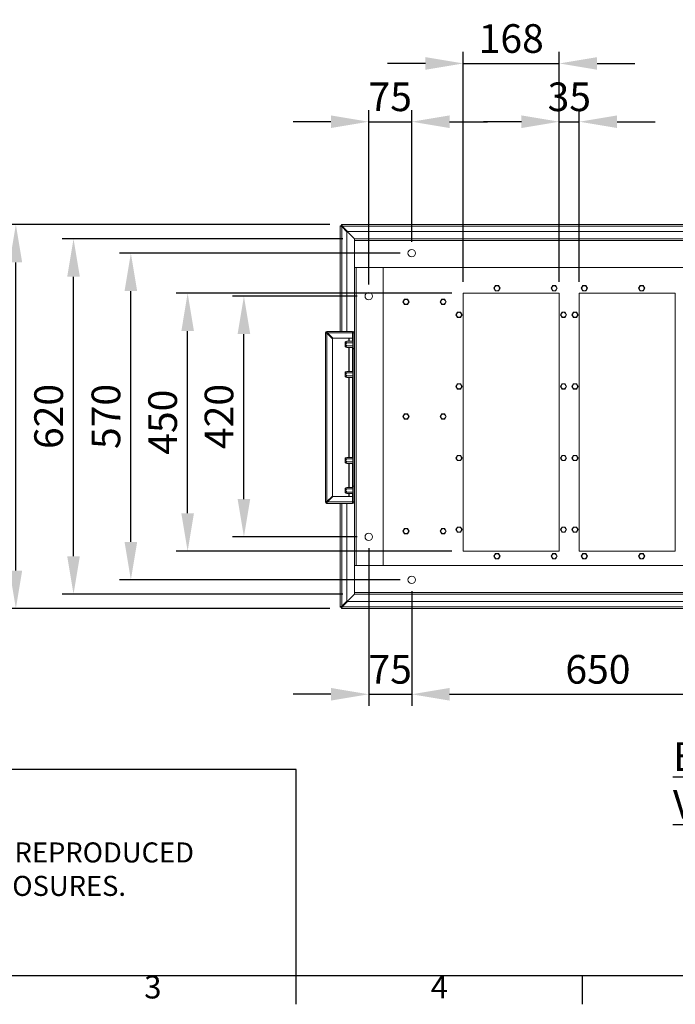
# Model space of a CAD drawing. Units: millimetres. Extents: x 63 to 8538, y 73 to 6060.
# Drawn here: x 1356 to 2500, y 270 to 1988 of the extents above; entities that cross this region are included whole.
import ezdxf
from ezdxf.enums import TextEntityAlignment as Align

# ---------------------------------------------------------------- set-up
doc = ezdxf.new("R2010")
doc.units = ezdxf.units.MM
doc.header["$LTSCALE"] = 5
doc.header["$PDSIZE"] = -1
doc.layers.add('Dimensions', color=7, linetype='Continuous')
doc.layers.add('Title Block', color=7, linetype='Continuous')
doc.styles.add('ISO Proportional', font='ARIALN.TTF', dxfattribs={"width": 0.8})
doc.styles.add('SLDTEXTSTYLE1', font='romans.shx', dxfattribs={"width": 0.75})
doc.styles.get("Standard").update_dxf_attribs({"font": 'romans.shx', "width": 0.8})
doc.dimstyles.new('SLDDIMSTYLE2', dxfattribs={"dimscale": 10, "dimtxt": 2.5, "dimasz": 3.302, "dimexe": 1, "dimexo": 1, "dimgap": 0.926042, "dimtad": 1, "dimdec": 0, "dimrnd": 1e-09, "dimzin": 12, "dimdsep": 46, "dimtxsty": 'Standard', "dimcen": 2, "dimadec": 0, "dimazin": 3, "dimtfac": 1, "dimtdec": 0, "dimtmove": 0, "dimatfit": 0, "dimfxl": 1, "dimfrac": 2, "dimtolj": 1, "dimtzin": 12, "dimarcsym": 0})

# ---------------------------------------------------------------- blocks, each defined once
blk = doc.blocks.new('ISO A1 title block')
at = {"layer": 'Title Block'}
for p, q in [((20, 20), (820, 20)), ((170, 15), (170, 20)), ((220, 15), (220, 20))]:
    blk.add_line(p, q, dxfattribs=at)
at = {"layer": 'Title Block', "style": 'ISO Proportional'}
for s, p in [('3', (145, 17.5)), ('4', (195, 17.5))]:
    blk.add_text(s, height=4, dxfattribs=at).set_placement(p, align=Align.MIDDLE)
at = {"layer": 'Title Block', "style": 'ISO Proportional', "flags": 8}
for tag, p in [('FILENAME', (747, 43)), ('DATE', (772, 43)), ('SCALE', (802, 43)), ('EDITION', (787, 23)), ('SHEET', (802, 23))]:
    blk.add_attdef(tag, text='', height=2.5, dxfattribs=at).set_placement(p, align=Align.MIDDLE_LEFT)
blk.add_attdef('DRAWING_NUMBER', text='', height=3, dxfattribs=at).set_placement((755, 25), align=Align.MIDDLE)
blk = doc.blocks.new('*D13')
at = {"layer": 'Defpoints', "color": 0, "transparency": 16777216}
for p in [(2040.2, 1810.2), (2040.2, 1580.9), (1965.2, 1505.9)]:
    blk.add_point(p, dxfattribs=at)
at = {"layer": 'Dimensions', "color": 0, "lineweight": -2, "transparency": 16777216}
for p, q in [((1965.2, 1525.9), (1965.2, 1830.2)), ((2040.2, 1600.9), (2040.2, 1830.2)), ((1899.2, 1810.2), (1833.1, 1810.2)), ((1965.2, 1810.2), (2040.2, 1810.2)), ((2106.2, 1810.2), (2172.3, 1810.2))]:
    blk.add_line(p, q, dxfattribs=at)
at = {"layer": 'Dimensions', "color": 0, "transparency": 16777216}
for points in [[(1899.2, 1821.2), (1899.2, 1799.2), (1965.2, 1810.2)], [(2106.2, 1821.2), (2106.2, 1799.2), (2040.2, 1810.2)]]:
    blk.add_solid(points, dxfattribs=at)
at = {"layer": 'Dimensions', "color": 0, "transparency": 16777216, "insert": (2002.7, 1853.7), "char_height": 50, "attachment_point": 5}
blk.add_mtext('\\A1;75', dxfattribs=at)
blk = doc.blocks.new('*D14')
at = {"layer": 'Defpoints', "color": 0, "transparency": 16777216}
for p in [(2297.7, 1911.9), (2130.2, 1510.9), (2297.7, 1510.9)]:
    blk.add_point(p, dxfattribs=at)
at = {"layer": 'Dimensions', "color": 0, "lineweight": -2, "transparency": 16777216}
for p, q in [((2130.2, 1530.9), (2130.2, 1931.9)), ((2297.7, 1530.9), (2297.7, 1931.9)), ((2064.2, 1911.9), (1998.1, 1911.9)), ((2130.2, 1911.9), (2297.7, 1911.9)), ((2363.7, 1911.9), (2429.8, 1911.9))]:
    blk.add_line(p, q, dxfattribs=at)
at = {"layer": 'Dimensions', "color": 0, "transparency": 16777216}
for points in [[(2064.2, 1922.9), (2064.2, 1900.9), (2130.2, 1911.9)], [(2363.7, 1922.9), (2363.7, 1900.9), (2297.7, 1911.9)]]:
    blk.add_solid(points, dxfattribs=at)
at = {"layer": 'Dimensions', "color": 0, "transparency": 16777216, "insert": (2213.9, 1955.4), "char_height": 50, "attachment_point": 5}
blk.add_mtext('\\A1;168', dxfattribs=at)
blk = doc.blocks.new('*D15')
at = {"layer": 'Defpoints', "color": 0, "transparency": 16777216}
for p in [(2332.7, 1810.2), (2297.7, 1510.9), (2332.7, 1510.9)]:
    blk.add_point(p, dxfattribs=at)
at = {"layer": 'Dimensions', "color": 0, "lineweight": -2, "transparency": 16777216}
for p, q in [((2297.7, 1530.9), (2297.7, 1830.2)), ((2332.7, 1530.9), (2332.7, 1830.2)), ((2231.7, 1810.2), (2165.6, 1810.2)), ((2297.7, 1810.2), (2332.7, 1810.2)), ((2398.7, 1810.2), (2464.8, 1810.2))]:
    blk.add_line(p, q, dxfattribs=at)
at = {"layer": 'Dimensions', "color": 0, "transparency": 16777216}
for points in [[(2231.7, 1821.2), (2231.7, 1799.2), (2297.7, 1810.2)], [(2398.7, 1821.2), (2398.7, 1799.2), (2332.7, 1810.2)]]:
    blk.add_solid(points, dxfattribs=at)
at = {"layer": 'Dimensions', "color": 0, "transparency": 16777216, "insert": (2315.2, 1853.7), "char_height": 50, "attachment_point": 5}
blk.add_mtext('\\A1;35', dxfattribs=at)
blk = doc.blocks.new('*D18')
at = {"layer": 'Defpoints', "color": 0, "transparency": 16777216}
for p in [(1747.4, 1505.9), (1965.2, 1505.9), (1965.2, 1085.9)]:
    blk.add_point(p, dxfattribs=at)
at = {"layer": 'Dimensions', "color": 0, "lineweight": -2, "transparency": 16777216}
for p, q in [((1945.2, 1505.9), (1727.4, 1505.9)), ((1747.4, 1151.9), (1747.4, 1439.8)), ((1945.2, 1085.9), (1727.4, 1085.9))]:
    blk.add_line(p, q, dxfattribs=at)
at = {"layer": 'Dimensions', "color": 0, "transparency": 16777216}
for points in [[(1736.4, 1439.8), (1758.4, 1439.8), (1747.4, 1505.9)], [(1736.4, 1151.9), (1758.4, 1151.9), (1747.4, 1085.9)]]:
    blk.add_solid(points, dxfattribs=at)
at = {"layer": 'Dimensions', "color": 0, "transparency": 16777216, "insert": (1703.9, 1295.9), "char_height": 50, "attachment_point": 5, "rotation": 90}
blk.add_mtext('\\A1;420', dxfattribs=at)
blk = doc.blocks.new('*D19')
at = {"layer": 'Defpoints', "color": 0, "transparency": 16777216}
for p in [(1649.2, 1510.9), (2130.2, 1510.9), (2130.2, 1060.9)]:
    blk.add_point(p, dxfattribs=at)
at = {"layer": 'Dimensions', "color": 0, "lineweight": -2, "transparency": 16777216}
for p, q in [((2110.2, 1510.9), (1629.2, 1510.9)), ((1649.2, 1126.9), (1649.2, 1444.8)), ((2110.2, 1060.9), (1629.2, 1060.9))]:
    blk.add_line(p, q, dxfattribs=at)
at = {"layer": 'Dimensions', "color": 0, "transparency": 16777216}
for points in [[(1638.2, 1444.8), (1660.2, 1444.8), (1649.2, 1510.9)], [(1638.2, 1126.9), (1660.2, 1126.9), (1649.2, 1060.9)]]:
    blk.add_solid(points, dxfattribs=at)
at = {"layer": 'Dimensions', "color": 0, "transparency": 16777216, "insert": (1605.6, 1285.9), "char_height": 50, "attachment_point": 5, "rotation": 90}
blk.add_mtext('\\A1;450', dxfattribs=at)
blk = doc.blocks.new('*D20')
at = {"layer": 'Defpoints', "color": 0, "transparency": 16777216}
for p in [(1550.1, 1580.9), (2040.2, 1580.9), (2040.2, 1010.9)]:
    blk.add_point(p, dxfattribs=at)
at = {"layer": 'Dimensions', "color": 0, "lineweight": -2, "transparency": 16777216}
for p, q in [((2020.2, 1580.9), (1530.1, 1580.9)), ((1550.1, 1076.9), (1550.1, 1514.8)), ((2020.2, 1010.9), (1530.1, 1010.9))]:
    blk.add_line(p, q, dxfattribs=at)
at = {"layer": 'Dimensions', "color": 0, "transparency": 16777216}
for points in [[(1539.1, 1514.8), (1561.1, 1514.8), (1550.1, 1580.9)], [(1539.1, 1076.9), (1561.1, 1076.9), (1550.1, 1010.9)]]:
    blk.add_solid(points, dxfattribs=at)
at = {"layer": 'Dimensions', "color": 0, "transparency": 16777216, "insert": (1506.6, 1295.9), "char_height": 50, "attachment_point": 5, "rotation": 90}
blk.add_mtext('\\A1;570', dxfattribs=at)
blk = doc.blocks.new('*D21')
at = {"layer": 'Defpoints', "color": 0, "transparency": 16777216}
for p in [(1450.1, 1605.9), (1940.2, 1605.9), (1940.2, 985.9)]:
    blk.add_point(p, dxfattribs=at)
at = {"layer": 'Dimensions', "color": 0, "lineweight": -2, "transparency": 16777216}
for p, q in [((1920.2, 1605.9), (1430.1, 1605.9)), ((1450.1, 1051.9), (1450.1, 1539.8)), ((1920.2, 985.9), (1430.1, 985.9))]:
    blk.add_line(p, q, dxfattribs=at)
at = {"layer": 'Dimensions', "color": 0, "transparency": 16777216}
for points in [[(1439.1, 1539.8), (1461.1, 1539.8), (1450.1, 1605.9)], [(1439.1, 1051.9), (1461.1, 1051.9), (1450.1, 985.9)]]:
    blk.add_solid(points, dxfattribs=at)
at = {"layer": 'Dimensions', "color": 0, "transparency": 16777216, "insert": (1406.6, 1295.9), "char_height": 50, "attachment_point": 5, "rotation": 90}
blk.add_mtext('\\A1;620', dxfattribs=at)
blk = doc.blocks.new('*D22')
at = {"layer": 'Defpoints', "color": 0, "transparency": 16777216}
for p in [(1349.4, 1630.9), (1917.3, 1630.9), (1917.3, 960.9)]:
    blk.add_point(p, dxfattribs=at)
at = {"layer": 'Dimensions', "color": 0, "lineweight": -2, "transparency": 16777216}
for p, q in [((1897.3, 1630.9), (1329.4, 1630.9)), ((1349.4, 1026.9), (1349.4, 1564.8)), ((1897.3, 960.9), (1329.4, 960.9))]:
    blk.add_line(p, q, dxfattribs=at)
at = {"layer": 'Dimensions', "color": 0, "transparency": 16777216}
for points in [[(1338.4, 1564.8), (1360.4, 1564.8), (1349.4, 1630.9)], [(1338.4, 1026.9), (1360.4, 1026.9), (1349.4, 960.9)]]:
    blk.add_solid(points, dxfattribs=at)
at = {"layer": 'Dimensions', "color": 0, "transparency": 16777216, "insert": (1305.9, 1295.9), "char_height": 50, "attachment_point": 5, "rotation": 90}
blk.add_mtext('\\A1;670', dxfattribs=at)
blk = doc.blocks.new('*D23')
at = {"layer": 'Defpoints', "color": 0, "transparency": 16777216}
for p in [(1965.2, 1085.9), (2040.2, 1010.9), (2040.2, 811.2)]:
    blk.add_point(p, dxfattribs=at)
at = {"layer": 'Dimensions', "color": 0, "lineweight": -2, "transparency": 16777216}
for p, q in [((1965.2, 1065.9), (1965.2, 791.2)), ((2040.2, 990.9), (2040.2, 791.2)), ((1899.2, 811.2), (1833.1, 811.2)), ((1965.2, 811.2), (2040.2, 811.2)), ((2106.2, 811.2), (2172.3, 811.2))]:
    blk.add_line(p, q, dxfattribs=at)
at = {"layer": 'Dimensions', "color": 0, "transparency": 16777216}
for points in [[(1899.2, 822.2), (1899.2, 800.2), (1965.2, 811.2)], [(2106.2, 822.2), (2106.2, 800.2), (2040.2, 811.2)]]:
    blk.add_solid(points, dxfattribs=at)
at = {"layer": 'Dimensions', "color": 0, "transparency": 16777216, "insert": (2002.7, 854.7), "char_height": 50, "attachment_point": 5}
blk.add_mtext('\\A1;75', dxfattribs=at)
blk = doc.blocks.new('*D24')
at = {"layer": 'Defpoints', "color": 0, "transparency": 16777216}
for p in [(2040.2, 1010.9), (2690.2, 1010.9), (2690.2, 811.2)]:
    blk.add_point(p, dxfattribs=at)
at = {"layer": 'Dimensions', "color": 0, "lineweight": -2, "transparency": 16777216}
for p, q in [((2040.2, 990.9), (2040.2, 791.2)), ((2690.2, 990.9), (2690.2, 791.2)), ((2106.2, 811.2), (2624.2, 811.2))]:
    blk.add_line(p, q, dxfattribs=at)
at = {"layer": 'Dimensions', "color": 0, "transparency": 16777216}
for points in [[(2106.2, 822.2), (2106.2, 800.2), (2040.2, 811.2)], [(2624.2, 822.2), (2624.2, 800.2), (2690.2, 811.2)]]:
    blk.add_solid(points, dxfattribs=at)
at = {"layer": 'Dimensions', "color": 0, "transparency": 16777216, "insert": (2365.2, 854.7), "char_height": 50, "attachment_point": 5}
blk.add_mtext('\\A1;650', dxfattribs=at)

msp = doc.modelspace()

# ---------------------------------------------------------------- linework, layer by layer
at = {"lineweight": 18}
for p, q in [((1915.2, 1444.3), (1915.2, 1628.3)), ((1917.7, 1628.3), (1915.2, 1628.3)), ((1917.8, 1630.9), (3462.6, 1630.9)), ((1917.8, 1628.4), (1917.8, 1630.9)), ((1940.3, 1605.9), (1917.9, 1628.2)), ((1917.9, 1628.2), (1918.3, 1628.2)), ((1917.9, 1628.1), (1940.2, 1605.8)), ((1917.9, 1627.7), (1917.9, 1628.1)), ((1918.3, 1627.1), (1927.2, 1618.2)), ((1918.3, 1444.3), (1918.3, 1627.1)), ((1927.9, 1618.9), (1919, 1627.8)), ((3461.4, 1627.8), (1919, 1627.8)), ((1927.2, 1618.2), (1927.2, 1444.3)), ((2590.2, 1618.9), (1927.9, 1618.9)), ((1940.2, 1605.9), (1940.2, 1602.8)), ((3440.2, 1605.9), (1940.2, 1605.9)), ((3440.2, 1602.8), (1940.2, 1602.8)), ((1940.2, 1555.9), (1940.2, 1602.8)), ((1940.2, 1555.9), (1940.2, 1555.6)), ((3440.2, 1555.9), (1940.2, 1555.9)), ((1940.2, 1555.6), (1940.2, 1036.1)), ((1940.2, 1555.6), (1943.3, 1555.6)), ((1942.7, 1555.9), (1942.7, 1555.6)), ((1943.3, 1555.6), (1943.3, 1036.1)), ((1990.2, 1555.6), (1943.3, 1555.6)), ((1990.2, 1555.6), (1990.2, 1036.1)), ((2186.3, 1524.2), (2183.6, 1519.6)), ((2183.6, 1519.6), (2186.3, 1515)), ((2191.6, 1524.2), (2186.3, 1524.2)), ((2186.3, 1515), (2191.6, 1515)), ((2194.3, 1519.6), (2191.6, 1524.2)), ((2191.6, 1515), (2194.3, 1519.6)), ((2286.3, 1524.2), (2283.6, 1519.6)), ((2283.6, 1519.6), (2286.3, 1515)), ((2291.6, 1524.2), (2286.3, 1524.2)), ((2286.3, 1515), (2291.6, 1515)), ((2294.3, 1519.6), (2291.6, 1524.2)), ((2291.6, 1515), (2294.3, 1519.6)), ((2338.8, 1524.2), (2336.1, 1519.6)), ((2336.1, 1519.6), (2338.8, 1515)), ((2344.1, 1524.2), (2338.8, 1524.2)), ((2338.8, 1515), (2344.1, 1515)), ((2346.8, 1519.6), (2344.1, 1524.2)), ((2344.1, 1515), (2346.8, 1519.6)), ((2438.8, 1524.2), (2436.1, 1519.6)), ((2436.1, 1519.6), (2438.8, 1515)), ((2444.1, 1524.2), (2438.8, 1524.2)), ((2438.8, 1515), (2444.1, 1515)), ((2446.8, 1519.6), (2444.1, 1524.2)), ((2444.1, 1515), (2446.8, 1519.6)), ((2027.5, 1500.5), (2024.9, 1495.9)), ((2024.9, 1495.9), (2027.5, 1491.3)), ((2032.9, 1500.5), (2027.5, 1500.5)), ((2035.5, 1495.9), (2032.9, 1500.5)), ((2032.9, 1491.3), (2035.5, 1495.9)), ((2092.5, 1500.5), (2089.9, 1495.9)), ((2089.9, 1495.9), (2092.5, 1491.3)), ((2097.9, 1500.5), (2092.5, 1500.5)), ((2100.5, 1495.9), (2097.9, 1500.5)), ((2097.9, 1491.3), (2100.5, 1495.9)), ((2130.2, 1510.9), (2297.7, 1510.9)), ((2130.2, 1060.9), (2130.2, 1510.9)), ((2297.7, 1060.9), (2297.7, 1510.9)), ((2332.7, 1510.9), (2500.2, 1510.9)), ((2332.7, 1060.9), (2332.7, 1510.9)), ((2500.2, 1060.9), (2500.2, 1510.9)), ((2027.5, 1491.3), (2032.9, 1491.3)), ((2092.5, 1491.3), (2097.9, 1491.3)), ((2120, 1478), (2117.4, 1473.4)), ((2125.4, 1478), (2120, 1478)), ((2128, 1473.4), (2125.4, 1478)), ((2302.5, 1478), (2299.9, 1473.4)), ((2307.9, 1478), (2302.5, 1478)), ((2310.5, 1473.4), (2307.9, 1478)), ((2322.5, 1478), (2319.9, 1473.4)), ((2327.9, 1478), (2322.5, 1478)), ((2330.5, 1473.4), (2327.9, 1478)), ((2117.4, 1473.4), (2120, 1468.8)), ((2120, 1468.8), (2125.4, 1468.8)), ((2125.4, 1468.8), (2128, 1473.4)), ((2299.9, 1473.4), (2302.5, 1468.8)), ((2302.5, 1468.8), (2307.9, 1468.8)), ((2307.9, 1468.8), (2310.5, 1473.4)), ((2319.9, 1473.4), (2322.5, 1468.8)), ((2322.5, 1468.8), (2327.9, 1468.8)), ((2327.9, 1468.8), (2330.5, 1473.4)), ((1892.3, 1444.3), (1937.1, 1444.3)), ((1892.3, 1442.3), (1892.3, 1444.3)), ((1937.1, 1444.2), (1937.1, 1444.3)), ((1937.1, 1444.2), (1937.1, 1441.7)), ((1939.7, 1444.8), (1939.7, 1437.3)), ((1940.2, 1444.8), (1939.7, 1444.8)), ((1889.7, 1146.9), (1889.7, 1441.7)), ((1891.7, 1441.7), (1889.7, 1441.7)), ((1891.7, 1441.7), (1891.7, 1441.8)), ((1892.7, 1442), (1891.8, 1442)), ((1892.3, 1441), (1901.7, 1431.6)), ((1892.3, 1441), (1892.3, 1147.6)), ((1892.6, 1440.7), (1893.1, 1440.7)), ((1893, 1441.7), (1937.1, 1441.7)), ((1902.4, 1432.3), (1893, 1441.7)), ((1893.1, 1440.7), (1893.1, 1441.6)), ((1901.7, 1431.6), (1901.7, 1157)), ((1937.1, 1432.3), (1902.4, 1432.3)), ((1927.1, 1427.1), (1924.2, 1426.1)), ((1924.2, 1417.5), (1924.2, 1426.1)), ((1927.2, 1427.1), (1937.7, 1427.1)), ((1930.3, 1427.1), (1930.3, 1432.3)), ((1930.8, 1427.1), (1930.8, 1432.3)), ((1937.1, 1442), (1937.7, 1437.7)), ((1937.1, 1441.7), (1937.1, 1432.3)), ((1937.1, 1427.1), (1937.1, 1432.3)), ((1937.7, 1441.7), (1939.7, 1441.7)), ((1937.7, 1414.3), (1937.7, 1441.7)), ((1939.7, 1414.3), (1939.7, 1437.3)), ((1939.7, 1437.3), (1940.2, 1437.3)), ((1940.2, 1434.2), (1939.7, 1434.1)), ((1939.7, 1430.8), (1940.2, 1430.8)), ((1940.2, 1427.3), (1939.7, 1427.3)), ((1939.7, 1427.3), (1940.2, 1427.3)), ((1924.2, 1417.5), (1927.2, 1416.5)), ((1927.2, 1424.5), (1937.7, 1424.5)), ((1927.2, 1419.1), (1937.7, 1419.1)), ((1927.2, 1416.5), (1937.7, 1416.5)), ((1930.3, 1374.6), (1930.3, 1416.5)), ((1930.8, 1374.6), (1930.8, 1416.5)), ((1937.1, 1374.6), (1937.1, 1416.5)), ((1937.7, 1416.5), (1937.7, 1414)), ((1937.7, 1414.3), (1939.7, 1414.3)), ((1937.7, 1414), (1939.7, 1414)), ((1937.7, 1174.5), (1937.7, 1414)), ((1939.7, 1424.7), (1940.2, 1424.7)), ((1939.7, 1424.3), (1940.2, 1424.3)), ((1939.7, 1419.3), (1940.2, 1419.3)), ((1939.7, 1418.9), (1940.2, 1418.9)), ((1939.7, 1416.3), (1940.2, 1416.3)), ((1939.7, 1416.3), (1940.2, 1416.3)), ((1939.7, 1414.3), (1939.7, 1414)), ((1939.7, 1414.3), (1939.7, 1414)), ((1939.7, 1174.5), (1939.7, 1414)), ((1927.1, 1374.6), (1924.2, 1373.6)), ((1927.2, 1374.6), (1937.7, 1374.6)), ((1940.2, 1374.8), (1939.7, 1374.8)), ((1939.7, 1374.8), (1940.2, 1374.8)), ((1924.2, 1365), (1924.2, 1373.6)), ((1924.2, 1365), (1927.2, 1364)), ((1927.2, 1372), (1937.7, 1372)), ((1927.2, 1366.6), (1937.7, 1366.6)), ((1927.2, 1364), (1937.7, 1364)), ((1930.3, 1224.6), (1930.3, 1364)), ((1930.8, 1224.6), (1930.8, 1364)), ((1937.1, 1224.6), (1937.1, 1364)), ((1939.7, 1372.2), (1940.2, 1372.2)), ((1939.7, 1371.8), (1940.2, 1371.8)), ((1939.7, 1366.8), (1940.2, 1366.8)), ((1939.7, 1366.4), (1940.2, 1366.4)), ((1939.7, 1363.8), (1940.2, 1363.8)), ((1939.7, 1363.8), (1940.2, 1363.8)), ((2120, 1353), (2117.4, 1348.4)), ((2117.4, 1348.4), (2120, 1343.8)), ((2125.4, 1353), (2120, 1353)), ((2120, 1343.8), (2125.4, 1343.8)), ((2128, 1348.4), (2125.4, 1353)), ((2125.4, 1343.8), (2128, 1348.4)), ((2302.5, 1353), (2299.9, 1348.4)), ((2299.9, 1348.4), (2302.5, 1343.8)), ((2307.9, 1353), (2302.5, 1353)), ((2302.5, 1343.8), (2307.9, 1343.8)), ((2310.5, 1348.4), (2307.9, 1353)), ((2307.9, 1343.8), (2310.5, 1348.4)), ((2322.5, 1353), (2319.9, 1348.4)), ((2319.9, 1348.4), (2322.5, 1343.8)), ((2327.9, 1353), (2322.5, 1353)), ((2322.5, 1343.8), (2327.9, 1343.8)), ((2330.5, 1348.4), (2327.9, 1353)), ((2327.9, 1343.8), (2330.5, 1348.4)), ((2027.5, 1300.5), (2024.9, 1295.9)), ((2024.9, 1295.9), (2027.5, 1291.3)), ((2032.9, 1300.5), (2027.5, 1300.5)), ((2027.5, 1291.3), (2032.9, 1291.3)), ((2035.5, 1295.9), (2032.9, 1300.5)), ((2032.9, 1291.3), (2035.5, 1295.9)), ((2092.5, 1300.5), (2089.9, 1295.9)), ((2089.9, 1295.9), (2092.5, 1291.3)), ((2097.9, 1300.5), (2092.5, 1300.5)), ((2092.5, 1291.3), (2097.9, 1291.3)), ((2100.5, 1295.9), (2097.9, 1300.5)), ((2097.9, 1291.3), (2100.5, 1295.9)), ((1927.1, 1224.6), (1924.2, 1223.6)), ((1924.2, 1215), (1924.2, 1223.6)), ((1927.2, 1224.6), (1937.7, 1224.6)), ((1927.2, 1222), (1937.7, 1222)), ((1940.2, 1224.8), (1939.7, 1224.8)), ((1939.7, 1224.8), (1940.2, 1224.8)), ((1939.7, 1222.2), (1940.2, 1222.2)), ((1939.7, 1221.8), (1940.2, 1221.8)), ((2120, 1228), (2117.4, 1223.4)), ((2117.4, 1223.4), (2120, 1218.8)), ((2125.4, 1228), (2120, 1228)), ((2128, 1223.4), (2125.4, 1228)), ((2125.4, 1218.8), (2128, 1223.4)), ((2302.5, 1228), (2299.9, 1223.4)), ((2299.9, 1223.4), (2302.5, 1218.8)), ((2307.9, 1228), (2302.5, 1228)), ((2310.5, 1223.4), (2307.9, 1228)), ((2307.9, 1218.8), (2310.5, 1223.4)), ((2322.5, 1228), (2319.9, 1223.4)), ((2319.9, 1223.4), (2322.5, 1218.8)), ((2327.9, 1228), (2322.5, 1228)), ((2330.5, 1223.4), (2327.9, 1228)), ((2327.9, 1218.8), (2330.5, 1223.4)), ((1924.2, 1215), (1927.2, 1214)), ((1927.2, 1216.6), (1937.7, 1216.6)), ((1927.2, 1214), (1937.7, 1214)), ((1930.3, 1172.1), (1930.3, 1214)), ((1930.8, 1172.1), (1930.8, 1214)), ((1937.1, 1172.1), (1937.1, 1214)), ((1939.7, 1216.8), (1940.2, 1216.8)), ((1939.7, 1216.4), (1940.2, 1216.4)), ((1939.7, 1213.8), (1940.2, 1213.8)), ((1939.7, 1213.8), (1940.2, 1213.8)), ((2120, 1218.8), (2125.4, 1218.8)), ((2302.5, 1218.8), (2307.9, 1218.8)), ((2322.5, 1218.8), (2327.9, 1218.8)), ((1927.1, 1172.1), (1924.2, 1171.1)), ((1924.2, 1162.5), (1924.2, 1171.1)), ((1927.2, 1172.1), (1937.7, 1172.1)), ((1927.2, 1169.5), (1937.7, 1169.5)), ((1937.7, 1174.5), (1939.7, 1174.5)), ((1937.7, 1174.5), (1937.7, 1172.1)), ((1937.7, 1146.9), (1937.7, 1174.3)), ((1937.7, 1174.3), (1939.7, 1174.3)), ((1939.7, 1174.5), (1939.7, 1174.3)), ((1939.7, 1174.5), (1939.7, 1174.3)), ((1939.7, 1151.3), (1939.7, 1174.3)), ((1940.2, 1172.3), (1939.7, 1172.3)), ((1939.7, 1172.3), (1940.2, 1172.3)), ((1939.7, 1169.7), (1940.2, 1169.7)), ((1939.7, 1169.3), (1940.2, 1169.3)), ((1901.7, 1157), (1892.3, 1147.6)), ((1893, 1146.9), (1902.4, 1156.3)), ((1902.4, 1156.3), (1937.1, 1156.3)), ((1924.2, 1162.5), (1927.2, 1161.5)), ((1927.2, 1164.1), (1937.7, 1164.1)), ((1927.2, 1161.5), (1937.7, 1161.5)), ((1930.3, 1156.3), (1930.3, 1161.5)), ((1930.8, 1156.3), (1930.8, 1161.5)), ((1937.1, 1156.3), (1937.1, 1161.5)), ((1937.1, 1156.3), (1937.1, 1146.9)), ((1939.7, 1164.3), (1940.2, 1164.3)), ((1939.7, 1163.9), (1940.2, 1163.9)), ((1939.7, 1161.3), (1940.2, 1161.3)), ((1939.7, 1161.3), (1940.2, 1161.3)), ((1939.7, 1158.3), (1940.2, 1158.3)), ((1939.7, 1155), (1940.2, 1154.9)), ((1940.2, 1151.3), (1939.7, 1151.3)), ((1939.7, 1151.3), (1939.7, 1144.3)), ((1891.7, 1146.9), (1889.7, 1146.9)), ((1891.7, 1146.8), (1891.7, 1146.9)), ((1892.7, 1146.5), (1891.8, 1146.5)), ((1892.3, 1146.3), (1892.3, 1144.3)), ((1937.1, 1144.3), (1892.3, 1144.3)), ((1893.1, 1147.9), (1892.6, 1147.9)), ((1937.1, 1146.9), (1893, 1146.9)), ((1893.1, 1147), (1893.1, 1147.9)), ((1915.2, 963.4), (1915.2, 1144.3)), ((1918.3, 964.7), (1918.3, 1144.3)), ((1927.2, 1144.3), (1927.2, 973.6)), ((1937.7, 1150.9), (1937.1, 1146.5)), ((1937.1, 1146.9), (1937.1, 1144.4)), ((1937.1, 1144.4), (1937.1, 1144.3)), ((1937.7, 1146.9), (1939.7, 1146.9)), ((1939.7, 1144.3), (1940.2, 1144.3)), ((2027.5, 1100.5), (2024.9, 1095.9)), ((2032.9, 1100.5), (2027.5, 1100.5)), ((2035.5, 1095.9), (2032.9, 1100.5)), ((2092.5, 1100.5), (2089.9, 1095.9)), ((2097.9, 1100.5), (2092.5, 1100.5)), ((2100.5, 1095.9), (2097.9, 1100.5)), ((2120, 1103), (2117.4, 1098.4)), ((2125.4, 1103), (2120, 1103)), ((2128, 1098.4), (2125.4, 1103)), ((2302.5, 1103), (2299.9, 1098.4)), ((2307.9, 1103), (2302.5, 1103)), ((2310.5, 1098.4), (2307.9, 1103)), ((2322.5, 1103), (2319.9, 1098.4)), ((2327.9, 1103), (2322.5, 1103)), ((2330.5, 1098.4), (2327.9, 1103)), ((2024.9, 1095.9), (2027.5, 1091.3)), ((2027.5, 1091.3), (2032.9, 1091.3)), ((2032.9, 1091.3), (2035.5, 1095.9)), ((2089.9, 1095.9), (2092.5, 1091.3)), ((2092.5, 1091.3), (2097.9, 1091.3)), ((2097.9, 1091.3), (2100.5, 1095.9)), ((2117.4, 1098.4), (2120, 1093.8)), ((2120, 1093.8), (2125.4, 1093.8)), ((2125.4, 1093.8), (2128, 1098.4)), ((2299.9, 1098.4), (2302.5, 1093.8)), ((2302.5, 1093.8), (2307.9, 1093.8)), ((2307.9, 1093.8), (2310.5, 1098.4)), ((2319.9, 1098.4), (2322.5, 1093.8)), ((2322.5, 1093.8), (2327.9, 1093.8)), ((2327.9, 1093.8), (2330.5, 1098.4)), ((2130.2, 1060.9), (2297.7, 1060.9)), ((2186.3, 1056.7), (2183.6, 1052.1)), ((2183.6, 1052.1), (2186.3, 1047.5)), ((2191.6, 1056.7), (2186.3, 1056.7)), ((2194.3, 1052.1), (2191.6, 1056.7)), ((2191.6, 1047.5), (2194.3, 1052.1)), ((2286.3, 1056.7), (2283.6, 1052.1)), ((2283.6, 1052.1), (2286.3, 1047.5)), ((2291.6, 1056.7), (2286.3, 1056.7)), ((2294.3, 1052.1), (2291.6, 1056.7)), ((2291.6, 1047.5), (2294.3, 1052.1)), ((2332.7, 1060.9), (2500.2, 1060.9)), ((2338.8, 1056.7), (2336.1, 1052.1)), ((2336.1, 1052.1), (2338.8, 1047.5)), ((2344.1, 1056.7), (2338.8, 1056.7)), ((2346.8, 1052.1), (2344.1, 1056.7)), ((2344.1, 1047.5), (2346.8, 1052.1)), ((2438.8, 1056.7), (2436.1, 1052.1)), ((2436.1, 1052.1), (2438.8, 1047.5)), ((2444.1, 1056.7), (2438.8, 1056.7)), ((2446.8, 1052.1), (2444.1, 1056.7)), ((2444.1, 1047.5), (2446.8, 1052.1)), ((1940.2, 1036.1), (1943.3, 1036.1)), ((1940.2, 1035.9), (1940.2, 1036.1)), ((1940.2, 1035.9), (3440.2, 1035.9)), ((1940.2, 1035.9), (1940.2, 989)), ((1942.7, 1035.9), (1942.7, 1036.1)), ((1990.2, 1036.1), (1943.3, 1036.1)), ((2186.3, 1047.5), (2191.6, 1047.5)), ((2286.3, 1047.5), (2291.6, 1047.5)), ((2338.8, 1047.5), (2344.1, 1047.5)), ((2438.8, 1047.5), (2444.1, 1047.5)), ((1917.9, 963.5), (1940.3, 985.9)), ((1940.2, 985.9), (1917.9, 963.6)), ((1940.2, 989), (3440.2, 989)), ((1940.2, 989), (1940.2, 985.9)), ((1940.2, 985.9), (3440.2, 985.9)), ((1917.7, 963.4), (1915.2, 963.4)), ((1917.8, 963.4), (1917.8, 960.9)), ((1917.9, 963.6), (1917.9, 964)), ((1918.4, 963.5), (1917.9, 963.5)), ((1927.2, 973.6), (1918.3, 964.7)), ((1919, 964), (1927.9, 972.9)), ((3461.4, 964), (1919, 964)), ((1927.9, 972.9), (2590.5, 972.9)), ((3462.6, 960.9), (1917.8, 960.9))]:
    msp.add_line(p, q, dxfattribs=at)
at = {"lineweight": 18, "flags": 128}
for points in [[(1915.2, 1628.3), (1915.4, 1628), (1916, 1627.7), (1916.9, 1627.4), (1917.9, 1627.2), (1918.3, 1627.1)], [(1917.9, 1628.1), (1917.7, 1628.2), (1917.7, 1628.3)], [(1919, 1627.8), (1918.7, 1629), (1918.4, 1629.9), (1918.1, 1630.5), (1917.9, 1630.8), (1917.8, 1630.9)], [(1917.8, 1628.4), (1917.8, 1628.3), (1917.9, 1628.2)], [(1927.2, 1424.5), (1926, 1424.9), (1925.3, 1425.3), (1925.1, 1425.6), (1925.1, 1425.9), (1925.2, 1426.2), (1925.8, 1426.5), (1927.2, 1427.1)], [(1937.1, 1442), (1937.5, 1428), (1937.5, 1427.1)], [(1927.2, 1419.1), (1925.6, 1420.4), (1925.2, 1421.1), (1925.1, 1421.6), (1925.1, 1422.2), (1925.4, 1422.8), (1926.3, 1423.8), (1927.2, 1424.5)], [(1927.2, 1416.5), (1925.6, 1417.1), (1925.2, 1417.5), (1925.1, 1417.7), (1925.1, 1418), (1925.4, 1418.3), (1926.3, 1418.8), (1927.2, 1419.1)], [(1927.2, 1372), (1926, 1372.4), (1925.3, 1372.8), (1925.1, 1373.1), (1925.1, 1373.4), (1925.2, 1373.7), (1925.8, 1374), (1927.2, 1374.6)], [(1927.2, 1366.6), (1925.6, 1367.9), (1925.2, 1368.6), (1925.1, 1369.1), (1925.1, 1369.7), (1925.4, 1370.3), (1926.3, 1371.3), (1927.2, 1372)], [(1927.2, 1364), (1925.6, 1364.6), (1925.2, 1365), (1925.1, 1365.2), (1925.1, 1365.5), (1925.4, 1365.8), (1926.3, 1366.3), (1927.2, 1366.6)], [(1927.2, 1222), (1926, 1222.4), (1925.3, 1222.8), (1925.1, 1223.1), (1925.1, 1223.4), (1925.2, 1223.7), (1925.8, 1224), (1927.2, 1224.6)], [(1927.2, 1216.6), (1925.6, 1217.9), (1925.2, 1218.6), (1925.1, 1219.1), (1925.1, 1219.7), (1925.4, 1220.3), (1926.3, 1221.3), (1927.2, 1222)], [(1927.2, 1214), (1925.6, 1214.6), (1925.2, 1215), (1925.1, 1215.2), (1925.1, 1215.5), (1925.4, 1215.8), (1926.3, 1216.3), (1927.2, 1216.6)], [(1927.2, 1169.5), (1926, 1169.9), (1925.3, 1170.3), (1925.1, 1170.6), (1925.1, 1170.9), (1925.2, 1171.2), (1925.8, 1171.5), (1927.2, 1172.1)], [(1927.2, 1164.1), (1925.6, 1165.4), (1925.2, 1166.1), (1925.1, 1166.6), (1925.1, 1167.2), (1925.4, 1167.8), (1926.3, 1168.8), (1927.2, 1169.5)], [(1927.2, 1161.5), (1925.6, 1162.1), (1925.2, 1162.5), (1925.1, 1162.7), (1925.1, 1163), (1925.4, 1163.3), (1926.3, 1163.8), (1927.2, 1164.1)], [(1937.5, 1161.5), (1937.5, 1160.5), (1937.1, 1146.5)], [(1918.3, 964.7), (1917.1, 964.4), (1916.2, 964.1), (1915.5, 963.8), (1915.2, 963.5), (1915.2, 963.4)], [(1917.7, 963.4), (1917.7, 963.5), (1917.9, 963.6)], [(1917.8, 960.9), (1918.1, 961.1), (1918.4, 961.7), (1918.6, 962.6), (1918.9, 963.6), (1919, 964)], [(1917.9, 963.5), (1917.8, 963.4), (1917.8, 963.4)]]:
    msp.add_lwpolyline(points, dxfattribs=at)
at = {"lineweight": 18}
for centre, radius in [((2040.2, 1580.9), 6.5), ((1965.2, 1505.9), 6.5), ((2188.9, 1519.6), 4.31), ((2288.9, 1519.6), 4.31), ((2341.4, 1519.6), 4.31), ((2441.4, 1519.6), 4.31), ((2030.2, 1495.9), 4.31), ((2095.2, 1495.9), 4.31), ((2122.7, 1473.4), 4.31), ((2305.2, 1473.4), 4.31), ((2325.2, 1473.4), 4.31), ((2122.7, 1348.4), 4.31), ((2305.2, 1348.4), 4.31), ((2325.2, 1348.4), 4.31), ((2030.2, 1295.9), 4.31), ((2095.2, 1295.9), 4.31), ((2122.7, 1223.4), 4.31), ((2305.2, 1223.4), 4.31), ((2325.2, 1223.4), 4.31), ((2030.2, 1095.9), 4.31), ((2095.2, 1095.9), 4.31), ((2122.7, 1098.4), 4.31), ((2305.2, 1098.4), 4.31), ((2325.2, 1098.4), 4.31), ((1965.2, 1085.9), 6.5), ((2188.9, 1052.1), 4.31), ((2288.9, 1052.1), 4.31), ((2341.4, 1052.1), 4.31), ((2441.4, 1052.1), 4.31), ((2040.2, 1010.9), 6.5)]:
    msp.add_circle(centre, radius, dxfattribs=at)
for centre, radius, start, end in [((1919.9, 1628.6), 2.26, 188.1567, 223.6162), ((1917.5, 1626.2), 2.14, 45.3718, 82.8553), ((1892.3, 1441.7), 2.6, 90, 180), ((1888.3, 1441.8), 4.69, 358.5053, 31.9235), ((1937.1, 1441.7), 2.6, 360, 90), ((1893, 1448.7), 7.74, 244.7597, 264.8115), ((1892.3, 1441.7), 0.6, 90, 180), ((1892.9, 1442.1), 1.23, 198.1734, 242.4577), ((1892, 1441.2), 1.15, 25.9999, 73.369), ((1937.1, 1441.7), 0.6, 360, 90), ((1892.2, 1142.9), 4.69, 88.5053, 121.9235), ((1892.3, 1146.9), 2.6, 180, 270), ((1892.8, 1146.6), 1.15, 115.9999, 163.369), ((1892.3, 1146.9), 0.6, 180, 270), ((1885.3, 1147.6), 7.74, 334.7597, 354.8115), ((1891.9, 1147.5), 1.23, 288.1734, 332.4577), ((1937.1, 1146.9), 2.6, 270, 360), ((1937.1, 1146.9), 0.6, 270, 360), ((1919.8, 963.2), 2.14, 135.3718, 172.8553), ((1917.4, 965.6), 2.26, 278.1567, 313.6162)]:
    msp.add_arc(centre, radius, start, end, dxfattribs=at)
at = {"layer": 'Dimensions'}
for p, q in [((1838.5, 680.2), (338.5, 680.2)), ((1838.5, 320.2), (1838.5, 680.2))]:
    msp.add_line(p, q, dxfattribs=at)

# ---------------------------------------------------------------- block references
at = {"layer": 'Title Block', "xscale": 10, "yscale": 10, "zscale": 10}
msp.add_blockref('ISO A1 title block', (138.5, 120.2), dxfattribs=at)

# ---------------------------------------------------------------- texts
at = {"color": 7, "linetype": 'Continuous', "lineweight": 25, "insert": (2496.1, 727.4), "char_height": 50, "attachment_point": 1, "style": 'SLDTEXTSTYLE1'}
msp.add_mtext('{\\L^IBOTTOM VIEW}', dxfattribs=at)
at = {"layer": 'Dimensions', "insert": (411.9, 615.9), "char_height": 35, "attachment_point": 1}
msp.add_mtext_dynamic_manual_height_columns('{\\fArial|b0|i0|c0|p34;\\H1.08333x;©} IP ENCLOSURES 2024.\\PTHIS DRAWING SHALL NOT BE COPIED OR REPRODUCED\\PWITHOUT AUTHORISATION FROM IP ENCLOSURES.\\Pwww.ipenclosures.com.au', width=1258.012, gutter_width=17.5, heights=[0], dxfattribs=at)

# ---------------------------------------------------------------- dimensions: what is measured, and where the dimension line sits
at = {"layer": 'Dimensions'}
dim = msp.add_linear_dim(base=(2297.7, 1911.9), p1=(2130.2, 1510.9), p2=(2297.7, 1510.9), text='168', dimstyle='SLDDIMSTYLE2', override={"dimscale": 20}, dxfattribs=at)
dim.commit()
dim.dimension.update_dxf_attribs({"geometry": '*D14', "text_midpoint": (2213.9, 1911.9), "dimtype": 160})
for base, p1, p2, picture, middle in [((2040.2, 1810.2), (1965.2, 1505.9), (2040.2, 1580.9), '*D13', (2002.7, 1810.2)), ((2332.7, 1810.2), (2297.7, 1510.9), (2332.7, 1510.9), '*D15', (2315.2, 1810.2)), ((2040.2, 811.2), (1965.2, 1085.9), (2040.2, 1010.9), '*D23', (2002.7, 811.2))]:
    dim = msp.add_linear_dim(base=base, p1=p1, p2=p2, dimstyle='SLDDIMSTYLE2', override={"dimscale": 20}, dxfattribs=at)
    dim.commit()
    dim.dimension.update_dxf_attribs({"geometry": picture, "text_midpoint": middle, "dimtype": 160})
for base, p1, p2, picture, middle in [((1349.4, 1630.9), (1917.3, 960.9), (1917.3, 1630.9), '*D22', (1305.9, 1295.9)), ((1450.1, 1605.9), (1940.2, 985.9), (1940.2, 1605.9), '*D21', (1406.6, 1295.9)), ((1550.1, 1580.9), (2040.2, 1010.9), (2040.2, 1580.9), '*D20', (1506.6, 1295.9)), ((1649.2, 1510.9), (2130.2, 1060.9), (2130.2, 1510.9), '*D19', (1605.6, 1285.9)), ((1747.4, 1505.9), (1965.2, 1085.9), (1965.2, 1505.9), '*D18', (1703.9, 1295.9))]:
    dim = msp.add_linear_dim(base=base, p1=p1, p2=p2, angle=90, dimstyle='SLDDIMSTYLE2', override={"dimscale": 20}, dxfattribs=at)
    dim.commit()
    dim.dimension.update_dxf_attribs({"geometry": picture, "text_midpoint": middle})
dim = msp.add_linear_dim(base=(2690.2, 811.2), p1=(2040.2, 1010.9), p2=(2690.2, 1010.9), dimstyle='SLDDIMSTYLE2', override={"dimscale": 20, "dimtmove": 1}, dxfattribs=at)
dim.commit()
dim.dimension.update_dxf_attribs({"geometry": '*D24', "text_midpoint": (2365.2, 854.7)})

doc.saveas('drawing.dxf')
